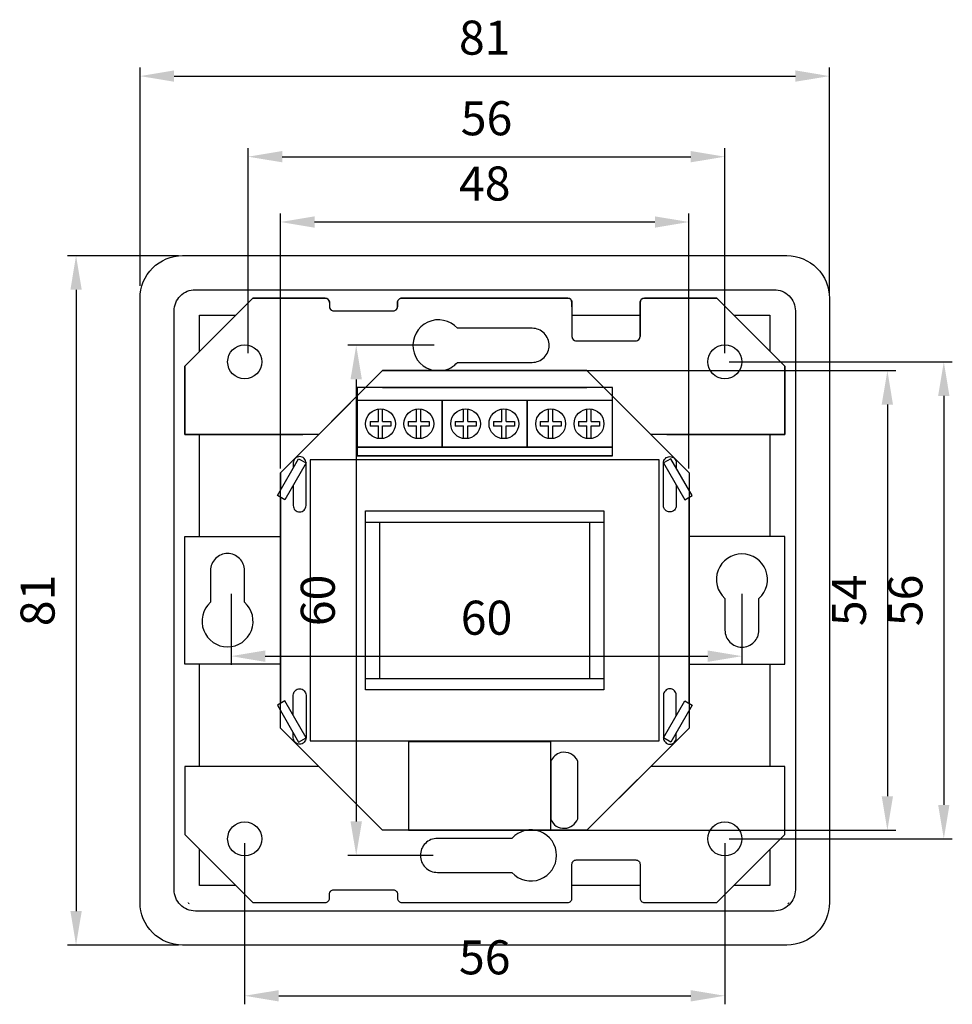
# Model space of a CAD drawing. Units: inches. Extents: x 12065 to 12346, y 2393 to 2509.
# Drawn here: x 12237 to 12346, y 2393 to 2509 of the extents above; entities that cross this region are included whole.
import ezdxf

# ---------------------------------------------------------------- set-up
doc = ezdxf.new("R2010")
doc.units = ezdxf.units.IN
doc.header["$MEASUREMENT"] = 0
doc.layers.add('AUDIO_VIDEO', color=7, linetype='Continuous')
doc.styles.get("Standard").update_dxf_attribs({"font": 'txt.shx', "oblique": 10})
doc.dimstyles.new('CVG', dxfattribs={"dimtxt": 2.5, "dimasz": 2.5, "dimexe": 1, "dimexo": 0.5, "dimgap": 0.5, "dimtad": 1, "dimtoh": 1, "dimdec": 1, "dimrnd": 1, "dimzin": 12, "dimtxsty": 'Standard', "dimcen": 2.5, "dimclrd": 3, "dimclre": 3, "dimclrt": 5, "dimaunit": 1, "dimazin": 0, "dimtfac": 1, "dimtdec": 1, "dimtmove": 0, "dimatfit": 3, "dimldrblk": 'NONE', "dimfxl": 0, "dimarcsym": 0})

# ---------------------------------------------------------------- blocks, each defined once
blk = doc.blocks.new('*D9')
at = {"color": 5, "linetype": 'Continuous'}
for p, q in [((12250.93, 2477.27), (12250.93, 2502.91)), ((12331.93, 2476.31), (12331.93, 2502.91)), ((12254.93, 2501.91), (12327.93, 2501.91))]:
    blk.add_line(p, q, dxfattribs=at)
at = {"color": 5}
for points in [[(12254.93, 2502.58), (12254.93, 2501.25), (12250.93, 2501.91)], [(12327.93, 2502.58), (12327.93, 2501.25), (12331.93, 2501.91)]]:
    blk.add_solid(points, dxfattribs=at)
at = {"layer": 'Defpoints', "color": 0}
for p in [(12331.93, 2501.91), (12250.93, 2476.77), (12331.93, 2475.81)]:
    blk.add_point(p, dxfattribs=at)
at = {"color": 5, "insert": (12291.43, 2505.91), "char_height": 4, "attachment_point": 5}
blk.add_mtext('81', dxfattribs=at)
blk = doc.blocks.new('_None')
blk = doc.blocks.new('*D10')
at = {"color": 5, "linetype": 'Continuous'}
for p, q in [((12255.43, 2480.81), (12242.41, 2480.81)), ((12243.41, 2476.81), (12243.41, 2403.81)), ((12255.43, 2399.81), (12242.41, 2399.81))]:
    blk.add_line(p, q, dxfattribs=at)
at = {"color": 5}
for points in [[(12242.75, 2476.81), (12244.08, 2476.81), (12243.41, 2480.81)], [(12242.75, 2403.81), (12244.08, 2403.81), (12243.41, 2399.81)]]:
    blk.add_solid(points, dxfattribs=at)
at = {"layer": 'Defpoints', "color": 0}
for p in [(12255.93, 2480.81), (12243.41, 2399.81), (12255.93, 2399.81)]:
    blk.add_point(p, dxfattribs=at)
at = {"color": 5, "insert": (12239.41, 2440.31), "char_height": 4, "attachment_point": 5, "rotation": 90}
blk.add_mtext('81', dxfattribs=at)
blk = doc.blocks.new('*D11')
at = {"color": 5, "linetype": 'Continuous'}
for p, q in [((12291.93, 2467.31), (12339.74, 2467.31)), ((12338.74, 2463.31), (12338.74, 2417.31)), ((12291.93, 2413.31), (12339.74, 2413.31))]:
    blk.add_line(p, q, dxfattribs=at)
at = {"color": 5}
for points in [[(12338.07, 2463.31), (12339.4, 2463.31), (12338.74, 2467.31)], [(12338.07, 2417.31), (12339.4, 2417.31), (12338.74, 2413.31)]]:
    blk.add_solid(points, dxfattribs=at)
at = {"layer": 'Defpoints', "color": 0}
for p in [(12291.43, 2467.31), (12291.43, 2413.31), (12338.74, 2413.31)]:
    blk.add_point(p, dxfattribs=at)
at = {"color": 5, "insert": (12334.74, 2440.31), "char_height": 4, "attachment_point": 5, "rotation": 90}
blk.add_mtext('54', dxfattribs=at)
blk = doc.blocks.new('*D12')
at = {"color": 5, "linetype": 'Continuous'}
for p, q in [((12267.43, 2455.81), (12267.43, 2485.77)), ((12315.43, 2455.81), (12315.43, 2485.77)), ((12271.43, 2484.77), (12311.43, 2484.77))]:
    blk.add_line(p, q, dxfattribs=at)
at = {"color": 5}
for points in [[(12271.43, 2485.43), (12271.43, 2484.1), (12267.43, 2484.77)], [(12311.43, 2485.43), (12311.43, 2484.1), (12315.43, 2484.77)]]:
    blk.add_solid(points, dxfattribs=at)
at = {"layer": 'Defpoints', "color": 0}
for p in [(12315.43, 2484.77), (12267.43, 2455.31), (12315.43, 2455.31)]:
    blk.add_point(p, dxfattribs=at)
at = {"color": 5, "insert": (12291.43, 2488.77), "char_height": 4, "attachment_point": 5}
blk.add_mtext('48', dxfattribs=at)
blk = doc.blocks.new('*D14')
at = {"color": 5, "linetype": 'Continuous'}
for p, q in [((12261.64, 2441.08), (12261.64, 2432.76)), ((12321.64, 2441.08), (12321.64, 2432.76)), ((12265.64, 2433.76), (12317.64, 2433.76))]:
    blk.add_line(p, q, dxfattribs=at)
at = {"color": 5}
for points in [[(12265.64, 2434.43), (12265.64, 2433.09), (12261.64, 2433.76)], [(12317.64, 2434.43), (12317.64, 2433.09), (12321.64, 2433.76)]]:
    blk.add_solid(points, dxfattribs=at)
at = {"layer": 'Defpoints', "color": 0}
for p in [(12261.64, 2441.58), (12321.64, 2441.58), (12321.64, 2433.76)]:
    blk.add_point(p, dxfattribs=at)
at = {"color": 5, "insert": (12291.64, 2437.76), "char_height": 4, "attachment_point": 5}
blk.add_mtext('60', dxfattribs=at)
blk = doc.blocks.new('*D15')
at = {"color": 5, "linetype": 'Continuous'}
for p, q in [((12263.64, 2469.34), (12263.64, 2493.44)), ((12319.64, 2469.34), (12319.64, 2493.44)), ((12267.64, 2492.44), (12315.64, 2492.44))]:
    blk.add_line(p, q, dxfattribs=at)
at = {"color": 5}
for points in [[(12267.64, 2493.11), (12267.64, 2491.78), (12263.64, 2492.44)], [(12315.64, 2493.11), (12315.64, 2491.78), (12319.64, 2492.44)]]:
    blk.add_solid(points, dxfattribs=at)
at = {"layer": 'Defpoints', "color": 0}
for p in [(12319.64, 2492.44), (12263.64, 2468.84), (12319.64, 2468.84)]:
    blk.add_point(p, dxfattribs=at)
at = {"color": 5, "insert": (12291.64, 2496.44), "char_height": 4, "attachment_point": 5}
blk.add_mtext('56', dxfattribs=at)
blk = doc.blocks.new('*D16')
at = {"color": 5, "linetype": 'Continuous'}
for p, q in [((12320.14, 2468.34), (12346.37, 2468.34)), ((12345.37, 2464.34), (12345.37, 2416.29)), ((12320.14, 2412.29), (12346.37, 2412.29))]:
    blk.add_line(p, q, dxfattribs=at)
at = {"color": 5}
for points in [[(12344.7, 2464.34), (12346.03, 2464.34), (12345.37, 2468.34)], [(12344.7, 2416.29), (12346.03, 2416.29), (12345.37, 2412.29)]]:
    blk.add_solid(points, dxfattribs=at)
at = {"layer": 'Defpoints', "color": 0}
for p in [(12319.64, 2468.34), (12319.64, 2412.29), (12345.37, 2412.29)]:
    blk.add_point(p, dxfattribs=at)
at = {"color": 5, "insert": (12341.37, 2440.31), "char_height": 4, "attachment_point": 5, "rotation": 90}
blk.add_mtext('56', dxfattribs=at)
blk = doc.blocks.new('*D17')
at = {"color": 5, "linetype": 'Continuous'}
for p, q in [((12263.22, 2411.79), (12263.22, 2392.86)), ((12319.64, 2411.79), (12319.64, 2392.86)), ((12267.22, 2393.86), (12315.64, 2393.86))]:
    blk.add_line(p, q, dxfattribs=at)
at = {"color": 5}
for points in [[(12267.22, 2394.52), (12267.22, 2393.19), (12263.22, 2393.86)], [(12315.64, 2394.52), (12315.64, 2393.19), (12319.64, 2393.86)]]:
    blk.add_solid(points, dxfattribs=at)
at = {"layer": 'Defpoints', "color": 0}
for p in [(12263.22, 2412.29), (12319.64, 2412.29), (12319.64, 2393.86)]:
    blk.add_point(p, dxfattribs=at)
at = {"color": 5, "insert": (12291.43, 2397.86), "char_height": 4, "attachment_point": 5}
blk.add_mtext('56', dxfattribs=at)
blk = doc.blocks.new('*D22')
at = {"color": 5, "linetype": 'Continuous'}
for p, q in [((12285.5, 2470.28), (12275.33, 2470.28)), ((12276.33, 2466.28), (12276.33, 2414.35)), ((12285.37, 2410.35), (12275.33, 2410.35))]:
    blk.add_line(p, q, dxfattribs=at)
at = {"color": 5}
for points in [[(12275.66, 2466.28), (12277, 2466.28), (12276.33, 2470.28)], [(12275.66, 2414.35), (12277, 2414.35), (12276.33, 2410.35)]]:
    blk.add_solid(points, dxfattribs=at)
at = {"layer": 'Defpoints', "color": 0}
for p in [(12286, 2470.28), (12276.33, 2410.35), (12285.87, 2410.35)]:
    blk.add_point(p, dxfattribs=at)
at = {"color": 5, "insert": (12272.33, 2440.31), "char_height": 4, "attachment_point": 5, "rotation": 90}
blk.add_mtext('60', dxfattribs=at)

msp = doc.modelspace()

# ---------------------------------------------------------------- linework, layer by layer
at = {"color": 6}
for p, q in [((12273.182, 2475.315), (12273.182, 2474.815)), ((12301.682, 2474.815), (12301.682, 2475.315)), ((12301.682, 2475.315), (12301.682, 2471.315)), ((12309.682, 2475.315), (12309.682, 2471.315)), ((12273.682, 2474.315), (12280.682, 2474.315)), ((12302.182, 2470.815), (12309.182, 2470.815))]:
    msp.add_line(p, q, dxfattribs=at)
for p, q in [((12278.932, 2461.315), (12278.932, 2462.797)), ((12279.432, 2461.315), (12279.432, 2462.797)), ((12283.432, 2461.315), (12283.432, 2462.797)), ((12283.932, 2461.315), (12283.932, 2462.797)), ((12288.932, 2461.315), (12288.932, 2462.797)), ((12289.432, 2461.315), (12289.432, 2462.797)), ((12293.432, 2461.315), (12293.432, 2462.797)), ((12293.932, 2461.315), (12293.932, 2462.797)), ((12298.932, 2461.315), (12298.932, 2462.797)), ((12299.432, 2461.315), (12299.432, 2462.797)), ((12303.432, 2461.315), (12303.432, 2462.797)), ((12303.932, 2461.315), (12303.932, 2462.797)), ((12277.95, 2461.315), (12278.932, 2461.315)), ((12277.95, 2461.315), (12277.95, 2460.797)), ((12277.95, 2460.815), (12278.932, 2460.815)), ((12278.932, 2459.333), (12278.932, 2460.815)), ((12279.432, 2461.315), (12280.414, 2461.315)), ((12279.432, 2460.815), (12280.414, 2460.815)), ((12279.432, 2459.333), (12279.432, 2460.815)), ((12280.414, 2461.315), (12280.414, 2460.797)), ((12282.45, 2461.315), (12283.432, 2461.315)), ((12282.45, 2461.315), (12282.45, 2460.797)), ((12282.45, 2460.815), (12283.432, 2460.815)), ((12283.432, 2459.333), (12283.432, 2460.815)), ((12283.932, 2461.315), (12284.914, 2461.315)), ((12283.932, 2460.815), (12284.914, 2460.815)), ((12283.932, 2459.333), (12283.932, 2460.815)), ((12284.914, 2461.315), (12284.914, 2460.797)), ((12287.95, 2461.315), (12288.932, 2461.315)), ((12287.95, 2461.315), (12287.95, 2460.797)), ((12287.95, 2460.815), (12288.932, 2460.815)), ((12288.932, 2459.333), (12288.932, 2460.815)), ((12289.432, 2461.315), (12290.414, 2461.315)), ((12289.432, 2460.815), (12290.414, 2460.815)), ((12289.432, 2459.333), (12289.432, 2460.815)), ((12290.414, 2461.315), (12290.414, 2460.797)), ((12292.45, 2461.315), (12293.432, 2461.315)), ((12292.45, 2461.315), (12292.45, 2460.797)), ((12292.45, 2460.815), (12293.432, 2460.815)), ((12293.432, 2459.333), (12293.432, 2460.815)), ((12293.932, 2461.315), (12294.914, 2461.315)), ((12293.932, 2460.815), (12294.914, 2460.815)), ((12293.932, 2459.333), (12293.932, 2460.815)), ((12294.914, 2461.315), (12294.914, 2460.797)), ((12297.95, 2461.315), (12298.932, 2461.315)), ((12297.95, 2461.315), (12297.95, 2460.797)), ((12297.95, 2460.815), (12298.932, 2460.815)), ((12298.932, 2459.333), (12298.932, 2460.815)), ((12299.432, 2461.315), (12300.414, 2461.315)), ((12299.432, 2460.815), (12300.414, 2460.815)), ((12299.432, 2459.333), (12299.432, 2460.815)), ((12300.414, 2461.315), (12300.414, 2460.797)), ((12302.45, 2461.315), (12303.432, 2461.315)), ((12302.45, 2461.315), (12302.45, 2460.797)), ((12302.45, 2460.815), (12303.432, 2460.815)), ((12303.432, 2459.333), (12303.432, 2460.815)), ((12303.932, 2461.315), (12304.914, 2461.315)), ((12303.932, 2460.815), (12304.914, 2460.815)), ((12303.932, 2459.333), (12303.932, 2460.815)), ((12304.914, 2461.315), (12304.914, 2460.797)), ((12306.432, 2458.315), (12276.432, 2458.315)), ((12306.432, 2457.315), (12276.432, 2457.315))]:
    msp.add_line(p, q)
msp.add_lwpolyline([(12255.932, 2480.815), (12326.932, 2480.815, -0.4142136), (12331.932, 2475.815), (12331.932, 2404.815, -0.4142136), (12326.932, 2399.815), (12255.932, 2399.815, -0.4142136), (12250.932, 2404.815), (12250.932, 2475.815, -0.4142136)], format="xyb", close=True)
at = {"color": 0}
msp.add_lwpolyline([(12327.932, 2474.315), (12327.932, 2406.315, -0.4142136), (12325.432, 2403.815), (12257.432, 2403.815, -0.4142136), (12254.932, 2406.315), (12254.932, 2474.315, -0.4142136), (12257.432, 2476.815), (12325.432, 2476.815, -0.4142136)], format="xyb", close=True, dxfattribs=at)
at = {"color": 6}
for points in [[(12272.682, 2475.815), (12264.182, 2475.815), (12256.182, 2467.815), (12256.182, 2459.815), (12270.038, 2459.815)], [(12312.825, 2459.815), (12326.682, 2459.815), (12326.682, 2467.815), (12318.682, 2475.815), (12310.182, 2475.815)], [(12267.432, 2455.315), (12267.432, 2453.262)], [(12315.432, 2428.213), (12315.432, 2452.417)], [(12267.432, 2432.815), (12256.182, 2432.815), (12256.182, 2447.815), (12267.432, 2447.815)], [(12315.432, 2432.815), (12326.682, 2432.815), (12326.682, 2447.815), (12315.432, 2447.815)], [(12324.932, 2432.815), (12324.932, 2420.815)]]:
    msp.add_lwpolyline(points, dxfattribs=at)
for points in [[(12271.932, 2459.815), (12256.182, 2459.815), (12256.182, 2467.815), (12264.182, 2475.815), (12272.682, 2475.815, -0.4142136), (12273.182, 2475.315), (12273.182, 2474.815, 0.4142136), (12273.682, 2474.315), (12280.682, 2474.315, 0.4142136), (12281.182, 2474.815), (12281.182, 2475.315, -0.4142136), (12281.682, 2475.815), (12301.182, 2475.815, -0.4142136), (12301.682, 2475.315), (12301.682, 2471.315, 0.4142136), (12302.182, 2470.815), (12309.182, 2470.815, 0.4142136), (12309.682, 2471.315), (12309.682, 2475.315, -0.4142136), (12310.182, 2475.815), (12318.682, 2475.815), (12326.682, 2467.815), (12326.682, 2459.815), (12310.932, 2459.815), (12303.432, 2467.315), (12279.432, 2467.315), (12271.932, 2459.815)], [(12301.182, 2475.815), (12281.682, 2475.815, 0.4142136), (12281.182, 2475.315), (12281.182, 2474.815)], [(12288.232, 2468.277), (12296.996, 2468.277, 0.4142136), (12298.996, 2470.277), (12298.996, 2470.277, 0.4142136), (12296.996, 2472.277), (12288.232, 2472.277)], [(12263.211, 2440.087), (12263.211, 2443.815, 0.4142136), (12261.211, 2445.815), (12261.211, 2445.815, 0.4142136), (12259.211, 2443.815), (12259.211, 2440.087)], [(12319.652, 2440.542), (12319.652, 2436.815, 0.4142136), (12321.652, 2434.815), (12321.652, 2434.815, 0.4142136), (12323.652, 2436.815), (12323.652, 2440.542)], [(12271.932, 2420.815), (12256.182, 2420.815), (12256.182, 2412.815), (12264.182, 2404.815), (12272.682, 2404.815, 0.4142136), (12273.182, 2405.315), (12273.182, 2405.815, -0.4142136), (12273.682, 2406.315), (12280.682, 2406.315, -0.4142136), (12281.182, 2405.815), (12281.182, 2405.315, 0.4142136), (12281.682, 2404.815), (12301.182, 2404.815, 0.4142136), (12301.682, 2405.315), (12301.682, 2409.315, -0.4142136), (12302.182, 2409.815), (12309.182, 2409.815, -0.4142136), (12309.682, 2409.315), (12309.682, 2405.315, 0.4142136), (12310.182, 2404.815), (12318.682, 2404.815), (12326.682, 2412.815), (12326.682, 2420.815), (12310.932, 2420.815), (12303.432, 2413.315), (12279.432, 2413.315), (12271.932, 2420.815)], [(12294.631, 2412.353), (12285.867, 2412.353, 0.4142136), (12283.867, 2410.353), (12283.867, 2410.353, 0.4142136), (12285.867, 2408.353), (12294.631, 2408.353)]]:
    msp.add_lwpolyline(points, format="xyb", dxfattribs=at)
at = {"color": 0}
for points in [[(12257.932, 2469.565), (12257.932, 2473.815), (12262.182, 2473.815)], [(12301.682, 2473.815), (12309.682, 2473.815)], [(12320.682, 2473.815), (12324.932, 2473.815), (12324.932, 2469.565)], [(12257.932, 2447.815), (12257.932, 2459.815)], [(12324.932, 2459.815), (12324.932, 2447.815)], [(12257.932, 2420.815), (12257.932, 2432.815)], [(12262.182, 2406.815), (12257.932, 2406.815), (12257.932, 2411.065)], [(12324.932, 2411.065), (12324.932, 2406.815), (12320.682, 2406.815)], [(12309.682, 2406.815), (12301.682, 2406.815)]]:
    msp.add_lwpolyline(points, dxfattribs=at)
for points in [[(12279.432, 2467.315), (12303.432, 2467.315), (12315.432, 2455.315), (12315.432, 2425.315), (12303.432, 2413.315), (12279.432, 2413.315), (12267.432, 2425.315), (12267.432, 2455.315)], [(12306.432, 2457.315), (12306.432, 2465.315), (12276.432, 2465.315), (12276.432, 2457.315)], [(12286.432, 2458.315), (12286.432, 2463.815), (12276.432, 2463.815), (12276.432, 2458.315)], [(12296.432, 2458.315), (12296.432, 2463.815), (12286.432, 2463.815), (12286.432, 2458.315)], [(12306.432, 2458.315), (12306.432, 2463.815), (12296.432, 2463.815), (12296.432, 2458.315)], [(12269.566, 2456.958), (12270.432, 2456.458), (12267.932, 2452.128), (12267.066, 2452.628)], [(12311.932, 2423.815), (12311.932, 2456.815), (12270.932, 2456.815), (12270.932, 2423.815)], [(12313.298, 2456.958), (12312.432, 2456.458), (12314.932, 2452.128), (12315.798, 2452.628)], [(12277.432, 2450.815), (12305.432, 2450.815), (12305.432, 2429.815), (12277.432, 2429.815)], [(12269.566, 2423.672), (12270.432, 2424.172), (12267.932, 2428.502), (12267.066, 2428.002)], [(12313.298, 2423.672), (12312.432, 2424.172), (12314.932, 2428.502), (12315.798, 2428.002)], [(12282.484, 2413.315), (12299.183, 2413.315), (12299.183, 2423.691), (12282.484, 2423.691)]]:
    msp.add_lwpolyline(points, close=True)
for points in [[(12279.432, 2465.315), (12303.432, 2465.315)], [(12279.432, 2465.315), (12303.432, 2465.315)], [(12279.432, 2465.315), (12303.432, 2465.315)], [(12276.432, 2463.815), (12276.432, 2458.315)], [(12286.432, 2458.315), (12286.432, 2463.815)], [(12286.432, 2458.315), (12286.432, 2463.815)], [(12296.432, 2463.815), (12296.432, 2458.315)], [(12296.432, 2463.815), (12296.432, 2458.315)], [(12306.432, 2458.315), (12306.432, 2463.815)], [(12267.432, 2452.417), (12267.432, 2428.213)]]:
    msp.add_lwpolyline(points)
for points in [[(12268.932, 2453.86), (12268.932, 2451.458, 0.4142136), (12269.682, 2450.708), (12269.682, 2450.708, 0.4142136), (12270.432, 2451.458), (12270.432, 2456.458, 0.4142136), (12269.682, 2457.208), (12269.682, 2457.208, 0.4142136), (12268.932, 2456.458), (12268.932, 2455.86)], [(12313.932, 2453.86), (12313.932, 2451.458, -0.4142136), (12313.182, 2450.708), (12313.182, 2450.708, -0.4142136), (12312.432, 2451.458), (12312.432, 2456.458, -0.4142136), (12313.182, 2457.208), (12313.182, 2457.208, -0.4142136), (12313.932, 2456.458), (12313.932, 2455.86)], [(12268.932, 2426.77), (12268.932, 2429.172, -0.4142136), (12269.682, 2429.922), (12269.682, 2429.922, -0.4142136), (12270.432, 2429.172), (12270.432, 2424.172, -0.4142136), (12269.682, 2423.422), (12269.682, 2423.422, -0.4142136), (12268.932, 2424.172), (12268.932, 2424.77)], [(12313.932, 2426.77), (12313.932, 2429.172, 0.4142136), (12313.182, 2429.922), (12313.182, 2429.922, 0.4142136), (12312.432, 2429.172), (12312.432, 2424.172, 0.4142136), (12313.182, 2423.422), (12313.182, 2423.422, 0.4142136), (12313.932, 2424.172), (12313.932, 2424.77)]]:
    msp.add_lwpolyline(points, format="xyb")
at = {"color": 82}
msp.add_lwpolyline([(12302.349, 2414.652), (12302.349, 2421.409, 0.3653112), (12300.353, 2422.423), (12300.353, 2422.423, 0.2204288), (12299.183, 2421.409), (12299.183, 2414.596, 0.317994), (12300.829, 2413.536), (12300.829, 2413.536, 0.3036817)], format="xyb", close=True, dxfattribs=at)
at = {"color": 6}
for centre in [(12263.224, 2468.339), (12319.64, 2468.339), (12263.224, 2412.291), (12319.64, 2412.291)]:
    msp.add_circle(centre, 2, dxfattribs=at)
for centre in [(12279.182, 2461.065), (12283.682, 2461.065), (12289.182, 2461.065), (12293.682, 2461.065), (12299.182, 2461.065), (12303.682, 2461.065)]:
    msp.add_circle(centre, 1.75)
for centre, radius, start, end in [((12272.682, 2475.315), 0.5, 0, 90), ((12301.182, 2475.315), 0.5, 0, 90), ((12310.182, 2475.315), 0.5, 90, 180), ((12273.682, 2474.815), 0.5, 180, 270), ((12280.682, 2474.815), 0.5, 270, 0), ((12285.996, 2470.277), 3, 41.81031, 260.83681), ((12302.182, 2471.315), 0.5, 180, 270), ((12309.182, 2471.315), 0.5, 270, 0), ((12285.996, 2470.277), 3, 279.16319, 318.18969), ((12321.652, 2442.779), 3, 311.81031, 228.18969), ((12261.211, 2437.851), 3, 131.81031, 48.18969), ((12296.867, 2410.353), 3, 221.81031, 138.18969)]:
    msp.add_arc(centre, radius, start, end, dxfattribs=at)
at = {"layer": 'AUDIO_VIDEO'}
for points in [[(12277.432, 2450.815), (12305.432, 2450.815), (12305.432, 2449.48), (12277.432, 2449.48)], [(12277.432, 2431.15), (12305.432, 2431.15), (12305.432, 2429.815), (12277.432, 2429.815)]]:
    msp.add_lwpolyline(points, close=True, dxfattribs=at)
for points in [[(12279.115, 2450.815), (12303.749, 2450.815)], [(12279.115, 2431.15), (12279.115, 2449.48)], [(12303.749, 2449.48), (12303.749, 2431.15)], [(12279.115, 2431.15), (12303.749, 2431.15)], [(12303.749, 2429.815), (12279.115, 2429.815)], [(12303.749, 2429.815), (12279.115, 2429.815)]]:
    msp.add_lwpolyline(points, dxfattribs=at)
at = {"layer": 'AUDIO_VIDEO', "lineweight": 9}
for centre, start, end in [((12256.747, 2404.82), 180, 270), ((12256.747, 2404.82), 180, 270), ((12326.994, 2404.82), 270, 0), ((12326.994, 2404.82), 270, 0)]:
    msp.add_arc(centre, 0.16, start, end, dxfattribs=at)

# ---------------------------------------------------------------- dimensions: what is measured, and where the dimension line sits
for base, p1, p2, picture, middle in [((12331.932, 2501.913), (12250.932, 2476.768), (12331.932, 2475.815), '*D9', (12291.432, 2505.913)), ((12319.64, 2492.443), (12263.64, 2468.839), (12319.64, 2468.839), '*D15', (12291.64, 2496.443)), ((12315.432, 2484.767), (12267.432, 2455.315), (12315.432, 2455.315), '*D12', (12291.432, 2488.767)), ((12321.64, 2433.759), (12261.64, 2441.584), (12321.64, 2441.584), '*D14', (12291.64, 2437.759)), ((12319.64, 2393.857), (12263.224, 2412.291), (12319.64, 2412.291), '*D17', (12291.432, 2397.857))]:
    dim = msp.add_linear_dim(base=base, p1=p1, p2=p2, dimstyle='CVG', override={"dimtxt": 4, "dimasz": 4, "dimgap": 2, "dimlfac": -4, "dimclrd": 5, "dimclre": 5, "dimlwd": 65535, "dimlwe": 65535})
    dim.commit()
    dim.dimension.update_dxf_attribs({"geometry": picture, "text_midpoint": middle})
for base, p1, p2, picture, middle in [((12243.414, 2399.815), (12255.932, 2480.815), (12255.932, 2399.815), '*D10', (12239.414, 2440.315)), ((12276.331, 2410.353), (12285.996, 2470.277), (12285.867, 2410.353), '*D22', (12272.331, 2440.315)), ((12345.368, 2412.291), (12319.64, 2468.339), (12319.64, 2412.291), '*D16', (12341.368, 2440.315)), ((12338.736, 2413.315), (12291.432, 2467.315), (12291.432, 2413.315), '*D11', (12334.736, 2440.315))]:
    dim = msp.add_linear_dim(base=base, p1=p1, p2=p2, angle=90, dimstyle='CVG', override={"dimtxt": 4, "dimasz": 4, "dimgap": 2, "dimlfac": -4, "dimclrd": 5, "dimclre": 5, "dimlwd": 65535, "dimlwe": 65535})
    dim.commit()
    dim.dimension.update_dxf_attribs({"geometry": picture, "text_midpoint": middle})

doc.saveas('drawing.dxf')
